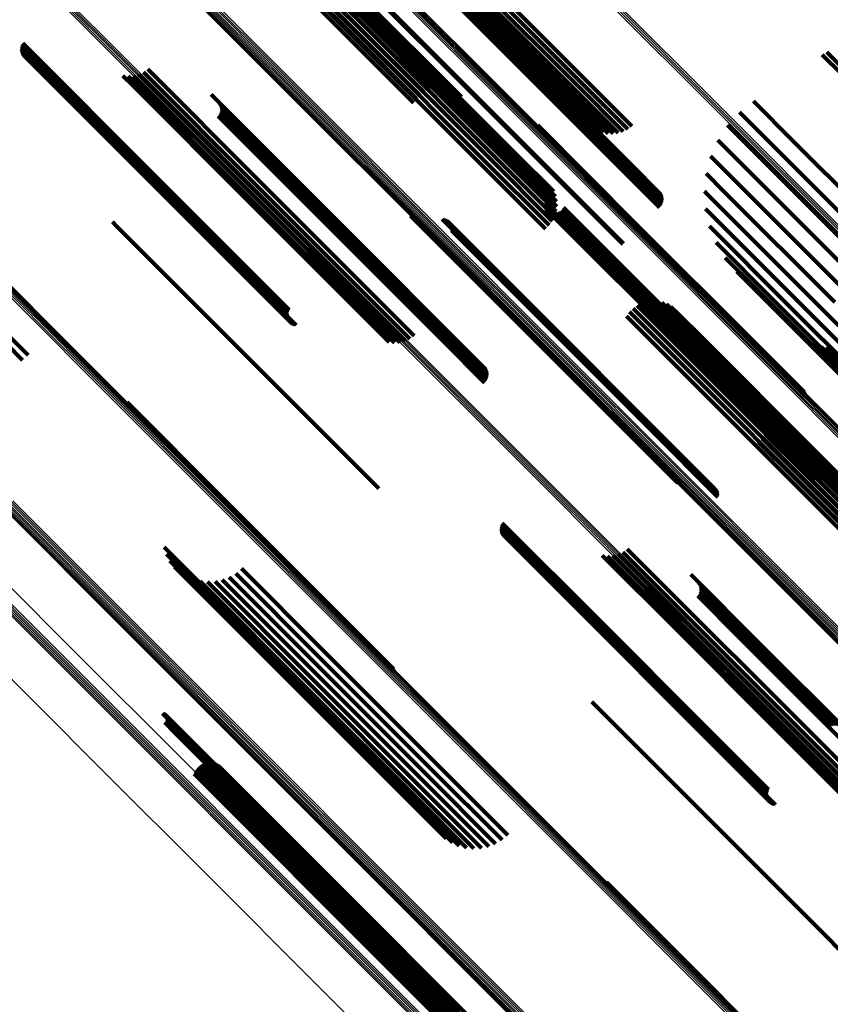
# Model space of a CAD drawing. Units: metres. Extents: x -4.812 to -3.891, y 1.707 to 2.628.
# Drawn here: x -4.021 to -3.978, y 1.772 to 1.824 of the extents above; entities that cross this region are included whole.
import ezdxf

# ---------------------------------------------------------------- set-up
doc = ezdxf.new("R2010")
doc.units = ezdxf.units.M
doc.linetypes.add('AUSGEZOGEN', pattern=[0])
doc.linetypes.add('VERDECKT2_S2', pattern=[0.036, 0.02, -0.016])
doc.layers.add('Standard', color=7, linetype='AUSGEZOGEN', lineweight=13)

msp = doc.modelspace()

# ---------------------------------------------------------------- linework, layer by layer
at = {"layer": 'Standard', "color": 253, "linetype": 'VERDECKT2_S2', "lineweight": 140, "transparency": 33554687}
for p, q in [((-4.009116, 1.830486), (-4.002499, 1.823869)), ((-4.009021, 1.830725), (-4.002405, 1.824109)), ((-4.009599, 1.829854), (-4.00298, 1.823234)), ((-4.009409, 1.830044), (-4.00279, 1.823425)), ((-4.009247, 1.830257), (-4.002628, 1.823638)), ((-4.009811, 1.82969), (-4.003192, 1.823071)), ((-4.006559, 1.829176), (-4.000446, 1.823063)), ((-4.006461, 1.828922), (-4.000669, 1.82313)), ((-4.006406, 1.828654), (-4.000908, 1.823156)), ((-4.006397, 1.828382), (-4.001155, 1.82314)), ((-4.000568, 1.828225), (-3.994572, 1.822228)), ((-4.000486, 1.828588), (-3.994136, 1.822238)), ((-4.000484, 1.828262), (-3.994487, 1.822265)), ((-4.000398, 1.828286), (-3.9944, 1.822288)), ((-4.000311, 1.828294), (-3.994313, 1.822296)), ((-4.000227, 1.828287), (-3.994228, 1.822288)), ((-4.000149, 1.828266), (-3.994149, 1.822266)), ((-4.000078, 1.82823), (-3.994078, 1.822229)), ((-4.006515, 1.827851), (-4.001649, 1.822986)), ((-4.006434, 1.828112), (-4.001405, 1.823082)), ((-4.000719, 1.828112), (-3.994723, 1.822116)), ((-4.000647, 1.828174), (-3.994651, 1.822178)), ((-3.999896, 1.828105), (-3.994622, 1.82283)), ((-3.999712, 1.827875), (-3.993705, 1.821868)), ((-3.999215, 1.827741), (-3.99511, 1.823636)), ((-4.006997, 1.827199), (-4.002286, 1.822489)), ((-4.0068, 1.827389), (-4.002096, 1.822685)), ((-4.006638, 1.827608), (-4.001882, 1.822852)), ((-3.997213, 1.826709), (-3.991174, 1.82067)), ((-3.997081, 1.826941), (-3.991043, 1.820903)), ((-3.996917, 1.827155), (-3.990879, 1.821117)), ((-4.00267, 1.826158), (-3.996673, 1.820161)), ((-4.00263, 1.826201), (-3.996634, 1.820205)), ((-3.997363, 1.826218), (-3.991321, 1.820176)), ((-3.997308, 1.826466), (-3.991267, 1.820425)), ((-3.997378, 1.825972), (-3.991334, 1.819928)), ((-3.997352, 1.825735), (-3.991305, 1.819688)), ((-4.002664, 1.825409), (-3.997309, 1.820055)), ((-4.002526, 1.825241), (-3.997514, 1.820228)), ((-3.997285, 1.825513), (-3.991236, 1.819464)), ((-3.997179, 1.825313), (-3.991128, 1.819261)), ((-4.002424, 1.825045), (-3.997745, 1.820366)), ((-4.002359, 1.824828), (-3.997996, 1.820464)), ((-4.002335, 1.824595), (-3.998259, 1.82052)), ((-4.002405, 1.824109), (-3.998795, 1.820499)), ((-4.00235, 1.824354), (-3.998528, 1.820531)), ((-4.002628, 1.823638), (-3.999295, 1.820305)), ((-4.002499, 1.823869), (-3.999053, 1.820422)), ((-4.003192, 1.823071), (-3.999862, 1.819741)), ((-4.00298, 1.823234), (-3.999705, 1.81996)), ((-4.00279, 1.823425), (-3.999514, 1.820149)), ((-4.001405, 1.823082), (-3.995371, 1.817048)), ((-4.001155, 1.82314), (-3.99512, 1.817104)), ((-4.000908, 1.823156), (-3.99487, 1.817118)), ((-4.000669, 1.82313), (-3.994629, 1.81709)), ((-4.000446, 1.823063), (-3.994403, 1.817021)), ((-4.020681, 1.822656), (-4.020565, 1.822541)), ((-4.020679, 1.822569), (-4.020644, 1.822533)), ((-4.020669, 1.822743), (-4.020487, 1.82256)), ((-4.020664, 1.822483), (-4.014137, 1.815957)), ((-4.020644, 1.822533), (-4.014061, 1.815951)), ((-4.020643, 1.822827), (-4.020409, 1.822592)), ((-4.020604, 1.822905), (-4.020335, 1.822635)), ((-4.020565, 1.822541), (-4.013982, 1.815957)), ((-4.020487, 1.82256), (-4.013903, 1.815977)), ((-4.020409, 1.822592), (-4.013825, 1.816008)), ((-4.020335, 1.822635), (-4.01375, 1.816051)), ((-4.002286, 1.822489), (-3.996254, 1.816457)), ((-4.002096, 1.822685), (-3.996065, 1.816653)), ((-4.001882, 1.822852), (-3.99585, 1.81682)), ((-4.001649, 1.822986), (-3.995616, 1.816953)), ((-4.020634, 1.822401), (-4.014209, 1.815975)), ((-4.020592, 1.822324), (-4.014274, 1.816006)), ((-4.020538, 1.822255), (-4.014331, 1.816048)), ((-4.020474, 1.822196), (-4.014378, 1.816101)), ((-4.020401, 1.822148), (-4.014415, 1.816162)), ((-4.020321, 1.822112), (-4.01444, 1.816231)), ((-4.020236, 1.822089), (-4.014452, 1.816305)), ((-3.994723, 1.822116), (-3.988972, 1.816365)), ((-3.994651, 1.822178), (-3.9889, 1.816427)), ((-3.994572, 1.822228), (-3.98882, 1.816477)), ((-3.994487, 1.822265), (-3.988736, 1.816514)), ((-3.9944, 1.822288), (-3.988648, 1.816536)), ((-3.994313, 1.822296), (-3.98856, 1.816543)), ((-3.994228, 1.822288), (-3.988475, 1.816535)), ((-3.994149, 1.822266), (-3.988395, 1.816511)), ((-3.994136, 1.822238), (-3.994136, 1.822238)), ((-3.994078, 1.822229), (-3.988322, 1.816474)), ((-3.978158, 1.822288), (-3.977109, 1.821239)), ((-3.977912, 1.822423), (-3.976965, 1.821476)), ((-4.013965, 1.821521), (-4.008079, 1.815635)), ((-3.993705, 1.821868), (-3.987944, 1.816107)), ((-4.015291, 1.821181), (-4.014798, 1.820688)), ((-4.01501, 1.821154), (-4.014795, 1.820939)), ((-4.014795, 1.820939), (-4.008506, 1.81465)), ((-4.014729, 1.821176), (-4.008461, 1.814909)), ((-4.014455, 1.821246), (-4.008373, 1.815164)), ((-4.014198, 1.821362), (-4.008244, 1.815408)), ((-3.991043, 1.820903), (-3.988484, 1.818343)), ((-3.990879, 1.821117), (-3.988264, 1.818502)), ((-4.014798, 1.820688), (-4.008506, 1.814397)), ((-3.991267, 1.820425), (-3.988986, 1.818144)), ((-3.991174, 1.82067), (-3.988726, 1.818222)), ((-4.010598, 1.820177), (-4.009005, 1.818584)), ((-3.996673, 1.820161), (-3.990923, 1.814411)), ((-3.996634, 1.820205), (-3.990883, 1.814454)), ((-3.991334, 1.819928), (-3.989525, 1.818119)), ((-3.991321, 1.820176), (-3.989254, 1.818109)), ((-4.010167, 1.819734), (-4.00937, 1.818938)), ((-4.01012, 1.819652), (-4.009441, 1.818974)), ((-4.010087, 1.819563), (-4.009519, 1.818995)), ((-4.010071, 1.81947), (-4.009603, 1.819002)), ((-4.010071, 1.819375), (-4.009689, 1.818994)), ((-3.991305, 1.819688), (-3.989791, 1.818174)), ((-3.991236, 1.819464), (-3.990043, 1.818272)), ((-3.981815, 1.819836), (-3.979659, 1.81768)), ((-4.010228, 1.819038), (-4.010011, 1.81882)), ((-4.010167, 1.81911), (-4.009939, 1.818882)), ((-4.01012, 1.819192), (-4.00986, 1.818933)), ((-4.010087, 1.819282), (-4.009776, 1.81897)), ((-4.010011, 1.81882), (-4.004014, 1.812824)), ((-4.009939, 1.818882), (-4.003943, 1.812886)), ((-4.00986, 1.818933), (-4.003863, 1.812936)), ((-4.009776, 1.81897), (-4.003779, 1.812973)), ((-4.009689, 1.818994), (-4.003692, 1.812996)), ((-4.009603, 1.819002), (-4.003605, 1.813004)), ((-4.009519, 1.818995), (-4.00352, 1.812996)), ((-4.009441, 1.818974), (-4.003441, 1.812974)), ((-4.00937, 1.818938), (-4.003369, 1.812937)), ((-3.991128, 1.819261), (-3.990276, 1.81841)), ((-3.982552, 1.81925), (-3.980257, 1.816955)), ((-4.009005, 1.818584), (-4.002998, 1.812577)), ((-3.993265, 1.818548), (-3.988011, 1.813294)), ((-3.993225, 1.81847), (-3.988079, 1.813324)), ((-3.993198, 1.818386), (-3.988152, 1.813341)), ((-3.993185, 1.8183), (-3.98823, 1.813345)), ((-3.983187, 1.818554), (-3.980949, 1.816315)), ((-3.983703, 1.817765), (-3.981715, 1.815777)), ((-3.979659, 1.81768), (-3.973749, 1.81177)), ((-3.99585, 1.81682), (-3.992496, 1.813466)), ((-3.995616, 1.816953), (-3.992373, 1.813709)), ((-3.995371, 1.817048), (-3.992292, 1.813969)), ((-3.99512, 1.817104), (-3.992255, 1.81424)), ((-3.99487, 1.817118), (-3.992264, 1.814512)), ((-3.994629, 1.81709), (-3.992318, 1.81478)), ((-3.994403, 1.817021), (-3.992416, 1.815034)), ((-3.984086, 1.816904), (-3.982537, 1.815355)), ((-3.980257, 1.816955), (-3.974346, 1.811043)), ((-4.014452, 1.816305), (-4.008117, 1.80997)), ((-4.01444, 1.816231), (-4.008104, 1.809895)), ((-3.996254, 1.816457), (-3.992854, 1.813057)), ((-3.996065, 1.816653), (-3.992658, 1.813247)), ((-3.988972, 1.816365), (-3.986794, 1.814187)), ((-3.9889, 1.816427), (-3.986733, 1.81426)), ((-3.98882, 1.816477), (-3.986686, 1.814342)), ((-3.988736, 1.816514), (-3.986653, 1.814431)), ((-3.988648, 1.816536), (-3.986637, 1.814525)), ((-3.98856, 1.816543), (-3.986637, 1.81462)), ((-3.988475, 1.816535), (-3.986653, 1.814713)), ((-3.988395, 1.816511), (-3.986686, 1.814802)), ((-3.988322, 1.816474), (-3.986733, 1.814884)), ((-3.980949, 1.816315), (-3.975037, 1.810404)), ((-4.014415, 1.816162), (-4.008078, 1.809825)), ((-4.014378, 1.816101), (-4.008041, 1.809763)), ((-4.014331, 1.816048), (-4.007992, 1.80971)), ((-4.014274, 1.816006), (-4.007934, 1.809667)), ((-4.014209, 1.815975), (-4.007868, 1.809635)), ((-4.014137, 1.815957), (-4.007796, 1.809615)), ((-4.014061, 1.815951), (-4.007719, 1.809609)), ((-4.013982, 1.815957), (-4.007639, 1.809615)), ((-4.013903, 1.815977), (-4.00756, 1.809633)), ((-4.013825, 1.816008), (-4.007481, 1.809664)), ((-4.01375, 1.816051), (-4.007406, 1.809707)), ((-3.987944, 1.816107), (-3.987165, 1.815328)), ((-3.984326, 1.815993), (-3.983393, 1.81506)), ((-3.981715, 1.815777), (-3.975806, 1.809868)), ((-4.008373, 1.815164), (-4.00233, 1.809121)), ((-4.008244, 1.815408), (-4.002203, 1.809367)), ((-4.008079, 1.815635), (-4.002038, 1.809594)), ((-3.982537, 1.815355), (-3.976631, 1.809449)), ((-4.008506, 1.81465), (-4.00246, 1.808604)), ((-4.008461, 1.814909), (-4.002417, 1.808865)), ((-3.984418, 1.815055), (-3.984262, 1.8149)), ((-3.984262, 1.8149), (-3.978367, 1.809004)), ((-3.983393, 1.81506), (-3.977492, 1.809159)), ((-4.008506, 1.814397), (-4.002458, 1.808349)), ((-3.992922, 1.814391), (-3.991769, 1.813238)), ((-3.992908, 1.814298), (-3.991852, 1.813243)), ((-3.992877, 1.814208), (-3.991931, 1.813263)), ((-3.992831, 1.814125), (-3.992003, 1.813297)), ((-3.991892, 1.814186), (-3.991865, 1.814158)), ((-3.991865, 1.814158), (-3.98567, 1.807964)), ((-3.990923, 1.814411), (-3.988749, 1.812237)), ((-3.990883, 1.814454), (-3.988705, 1.812276)), ((-3.984358, 1.814115), (-3.979232, 1.808989)), ((-4.000022, 1.813753), (-3.999481, 1.813213)), ((-3.999942, 1.813712), (-3.999511, 1.81328)), ((-3.999857, 1.813683), (-3.999529, 1.813354)), ((-3.999769, 1.813669), (-3.999533, 1.813433)), ((-3.992772, 1.814052), (-3.992065, 1.813344)), ((-3.992701, 1.813989), (-3.992116, 1.813404)), ((-3.99262, 1.81394), (-3.992153, 1.813473)), ((-3.992532, 1.813906), (-3.992177, 1.813551)), ((-3.992439, 1.813887), (-3.992185, 1.813633)), ((-3.992344, 1.813885), (-3.992179, 1.813719)), ((-3.992251, 1.813899), (-3.992158, 1.813806)), ((-3.992185, 1.813633), (-3.985989, 1.807437)), ((-3.992179, 1.813719), (-3.985983, 1.807524)), ((-3.992161, 1.813929), (-3.992122, 1.81389)), ((-3.992158, 1.813806), (-3.985962, 1.807611)), ((-3.992122, 1.81389), (-3.985927, 1.807696)), ((-3.992078, 1.813975), (-3.992073, 1.81397)), ((-3.992073, 1.81397), (-3.985879, 1.807776)), ((-3.992004, 1.814034), (-3.985819, 1.807849)), ((-3.991941, 1.814105), (-3.985748, 1.807912)), ((-4.015844, 1.813422), (-4.015627, 1.813204)), ((-4.015627, 1.813204), (-4.00963, 1.807208)), ((-3.999533, 1.813433), (-3.993034, 1.806934)), ((-3.999529, 1.813354), (-3.993029, 1.806855)), ((-3.999511, 1.81328), (-3.993011, 1.80678)), ((-3.999481, 1.813213), (-3.992979, 1.806711)), ((-3.998335, 1.813561), (-3.993005, 1.808231)), ((-3.998249, 1.813548), (-3.99301, 1.808309)), ((-3.998166, 1.813521), (-3.993027, 1.808382)), ((-3.998089, 1.813481), (-3.993057, 1.808449)), ((-3.998019, 1.813429), (-3.993097, 1.808508)), ((-3.997907, 1.813295), (-3.993209, 1.808597)), ((-3.997869, 1.813217), (-3.993277, 1.808625)), ((-3.997844, 1.813134), (-3.993351, 1.808641)), ((-3.992177, 1.813551), (-3.985979, 1.807353)), ((-3.992153, 1.813473), (-3.985955, 1.807275)), ((-3.992116, 1.813404), (-3.985917, 1.807205)), ((-3.992065, 1.813344), (-3.985865, 1.807144)), ((-3.992003, 1.813297), (-3.985802, 1.807096)), ((-3.991931, 1.813263), (-3.98573, 1.807061)), ((-3.991852, 1.813243), (-3.98565, 1.80704)), ((-3.991769, 1.813238), (-3.985565, 1.807034)), ((-3.98823, 1.813345), (-3.981997, 1.807111)), ((-3.988152, 1.813341), (-3.981918, 1.807106)), ((-3.988079, 1.813324), (-3.981844, 1.807089)), ((-3.988011, 1.813294), (-3.981775, 1.807059)), ((-3.984149, 1.813196), (-3.980067, 1.809114)), ((-4.004014, 1.812824), (-3.998264, 1.807073)), ((-4.003943, 1.812886), (-3.998192, 1.807135)), ((-4.003863, 1.812936), (-3.998112, 1.807185)), ((-4.003779, 1.812973), (-3.998028, 1.807222)), ((-4.003692, 1.812996), (-3.99794, 1.807244)), ((-4.003605, 1.813004), (-3.997852, 1.807251)), ((-4.00352, 1.812996), (-3.997767, 1.807243)), ((-4.003441, 1.812974), (-3.997687, 1.80722)), ((-4.003369, 1.812937), (-3.997614, 1.807182)), ((-4.002998, 1.812577), (-3.997237, 1.806816)), ((-3.997835, 1.81296), (-3.993508, 1.808634)), ((-3.997832, 1.813047), (-3.993429, 1.808644)), ((-3.983796, 1.812323), (-3.980849, 1.809375)), ((-3.983308, 1.811517), (-3.981558, 1.809767)), ((-3.982697, 1.810799), (-3.982177, 1.810279)), ((-4.023934, 1.809975), (-4.02031, 1.806351)), ((-4.008117, 1.80997), (-4.006094, 1.807947)), ((-3.982177, 1.810279), (-3.976576, 1.804678)), ((-4.024196, 1.809677), (-4.020612, 1.806094)), ((-4.008104, 1.809895), (-4.006179, 1.80797)), ((-4.008078, 1.809825), (-4.006258, 1.808006)), ((-4.008041, 1.809763), (-4.006331, 1.808054)), ((-4.007992, 1.80971), (-4.006396, 1.808113)), ((-4.007934, 1.809667), (-4.00645, 1.808182)), ((-4.007868, 1.809635), (-4.006492, 1.808259)), ((-4.007796, 1.809615), (-4.006521, 1.808341)), ((-4.007719, 1.809609), (-4.006537, 1.808427)), ((-4.007639, 1.809615), (-4.006539, 1.808514)), ((-4.00756, 1.809633), (-4.006527, 1.808601)), ((-4.007481, 1.809664), (-4.006501, 1.808685)), ((-4.007406, 1.809707), (-4.006462, 1.808763)), ((-4.002038, 1.809594), (-3.999822, 1.807379)), ((-3.981558, 1.809767), (-3.975949, 1.804158)), ((-4.00233, 1.809121), (-4.000313, 1.807104)), ((-4.002203, 1.809367), (-4.000056, 1.80722)), ((-3.987981, 1.808991), (-3.984244, 1.805254)), ((-3.987739, 1.809109), (-3.984117, 1.805487)), ((-3.987481, 1.809185), (-3.984027, 1.805731)), ((-3.987214, 1.809218), (-3.983977, 1.805981)), ((-3.986945, 1.809206), (-3.983968, 1.806229)), ((-3.986682, 1.809151), (-3.984, 1.806468)), ((-3.986432, 1.809053), (-3.984072, 1.806693)), ((-3.9862, 1.808915), (-3.984182, 1.806896)), ((-3.980849, 1.809375), (-3.975231, 1.803757)), ((-3.980067, 1.809114), (-3.974441, 1.803488)), ((-3.979232, 1.808989), (-3.973599, 1.803356)), ((-3.978367, 1.809004), (-3.972727, 1.803364)), ((-4.00246, 1.808604), (-4.000868, 1.807012)), ((-4.002417, 1.808865), (-4.000586, 1.807034)), ((-3.993508, 1.808634), (-3.98728, 1.802405)), ((-3.993429, 1.808644), (-3.9872, 1.802415)), ((-3.993351, 1.808641), (-3.987121, 1.802411)), ((-3.993277, 1.808625), (-3.987047, 1.802395)), ((-3.993209, 1.808597), (-3.986978, 1.802366)), ((-3.993097, 1.808508), (-3.986864, 1.802275)), ((-3.993057, 1.808449), (-3.986823, 1.802215)), ((-3.993027, 1.808382), (-3.986792, 1.802147)), ((-3.988549, 1.808428), (-3.984808, 1.804687)), ((-3.988391, 1.808646), (-3.984594, 1.804849)), ((-3.988201, 1.808836), (-3.984404, 1.805039)), ((-3.985995, 1.808741), (-3.984328, 1.807073)), ((-4.002458, 1.808349), (-4.001149, 1.807039)), ((-3.99301, 1.808309), (-3.986774, 1.802073)), ((-3.993005, 1.808231), (-3.986769, 1.801995)), ((-3.985819, 1.807849), (-3.979878, 1.801908)), ((-3.985748, 1.807912), (-3.979808, 1.801971)), ((-3.98567, 1.807964), (-3.979729, 1.802023)), ((-3.985989, 1.807437), (-3.980046, 1.801494)), ((-3.985983, 1.807524), (-3.980041, 1.801582)), ((-3.985979, 1.807353), (-3.980036, 1.80141)), ((-3.985962, 1.807611), (-3.980021, 1.801669)), ((-3.985927, 1.807696), (-3.979986, 1.801755)), ((-3.985879, 1.807776), (-3.979938, 1.801835)), ((-4.00963, 1.807208), (-4.00388, 1.801457)), ((-3.998264, 1.807073), (-3.996086, 1.804895)), ((-3.998192, 1.807135), (-3.996025, 1.804968)), ((-3.998112, 1.807185), (-3.995977, 1.80505)), ((-3.998028, 1.807222), (-3.995945, 1.805139)), ((-3.99794, 1.807244), (-3.995928, 1.805233)), ((-3.997852, 1.807251), (-3.995928, 1.805328)), ((-3.997767, 1.807243), (-3.995945, 1.805421)), ((-3.997687, 1.80722), (-3.995977, 1.80551)), ((-3.997614, 1.807182), (-3.996025, 1.805592)), ((-3.997237, 1.806816), (-3.996456, 1.806035)), ((-3.993034, 1.806934), (-3.986786, 1.800687)), ((-3.993029, 1.806855), (-3.986781, 1.800607)), ((-3.985955, 1.807275), (-3.980011, 1.801331)), ((-3.985917, 1.807205), (-3.979971, 1.80126)), ((-3.985865, 1.807144), (-3.979919, 1.801198)), ((-3.985802, 1.807096), (-3.979855, 1.801149)), ((-3.98573, 1.807061), (-3.979782, 1.801113)), ((-3.98565, 1.80704), (-3.979701, 1.801091)), ((-3.985565, 1.807034), (-3.979616, 1.801085)), ((-3.984328, 1.807073), (-3.978719, 1.801464)), ((-3.984182, 1.806896), (-3.97857, 1.801285)), ((-3.981997, 1.807111), (-3.979043, 1.804157)), ((-3.981918, 1.807106), (-3.979056, 1.804244)), ((-3.981844, 1.807089), (-3.979083, 1.804328)), ((-3.981775, 1.807059), (-3.979122, 1.804406)), ((-3.978963, 1.807096), (-3.974475, 1.802609)), ((-3.97873, 1.806958), (-3.97459, 1.802819)), ((-3.978477, 1.80686), (-3.974667, 1.80305)), ((-3.978211, 1.806805), (-3.974702, 1.803295)), ((-3.993011, 1.80678), (-3.986762, 1.800531)), ((-3.992979, 1.806711), (-3.98673, 1.800462)), ((-3.984072, 1.806693), (-3.978458, 1.801079)), ((-3.984, 1.806468), (-3.978383, 1.800852)), ((-3.977941, 1.806795), (-3.974694, 1.803549)), ((-3.983977, 1.805981), (-3.978357, 1.800361)), ((-3.983968, 1.806229), (-3.97835, 1.800611)), ((-3.984244, 1.805254), (-3.97862, 1.799631)), ((-3.984117, 1.805487), (-3.978494, 1.799864)), ((-3.984027, 1.805731), (-3.978406, 1.80011)), ((-3.984594, 1.804849), (-3.97897, 1.799225)), ((-3.984404, 1.805039), (-3.97878, 1.799415)), ((-3.984808, 1.804687), (-3.979184, 1.799063)), ((-4.015067, 1.803855), (-4.009874, 1.798661)), ((-4.015021, 1.803772), (-4.009944, 1.798695)), ((-4.01499, 1.803683), (-4.010022, 1.798715)), ((-3.981103, 1.80372), (-3.977775, 1.800392)), ((-3.981005, 1.803466), (-3.978007, 1.800469)), ((-3.980951, 1.803199), (-3.978255, 1.800503)), ((-3.980978, 1.802656), (-3.978766, 1.800443)), ((-3.980942, 1.802926), (-3.97851, 1.800494)), ((-3.98728, 1.802405), (-3.983693, 1.798818)), ((-3.9872, 1.802415), (-3.98369, 1.798905)), ((-3.987121, 1.802411), (-3.983702, 1.798992)), ((-3.987047, 1.802395), (-3.983727, 1.799075)), ((-3.986978, 1.802366), (-3.983765, 1.799153)), ((-3.986864, 1.802275), (-3.983876, 1.799287)), ((-3.986823, 1.802215), (-3.983947, 1.799339)), ((-3.986792, 1.802147), (-3.984024, 1.799379)), ((-3.981182, 1.802152), (-3.979251, 1.800221)), ((-3.981059, 1.802396), (-3.979015, 1.800351)), ((-3.986774, 1.802073), (-3.984107, 1.799406)), ((-3.986769, 1.801995), (-3.984193, 1.799419)), ((-3.981541, 1.801744), (-3.979656, 1.799859)), ((-3.981344, 1.801933), (-3.979467, 1.800055)), ((-3.980041, 1.801582), (-3.978202, 1.799743)), ((-3.980021, 1.801669), (-3.978109, 1.799757)), ((-3.979986, 1.801755), (-3.978019, 1.799787)), ((-3.979938, 1.801835), (-3.977936, 1.799833)), ((-3.979878, 1.801908), (-3.977862, 1.799892)), ((-3.979808, 1.801971), (-3.977799, 1.799963)), ((-3.979729, 1.802023), (-3.97775, 1.800044)), ((-4.00388, 1.801457), (-4.001702, 1.799279)), ((-3.980046, 1.801494), (-3.978297, 1.799745)), ((-3.980036, 1.80141), (-3.97839, 1.799764)), ((-3.980011, 1.801331), (-3.978478, 1.799798)), ((-3.979971, 1.80126), (-3.978559, 1.799847)), ((-3.979919, 1.801198), (-3.97863, 1.799909)), ((-3.979855, 1.801149), (-3.978689, 1.799983)), ((-3.979782, 1.801113), (-3.978735, 1.800066)), ((-3.979701, 1.801091), (-3.978765, 1.800156)), ((-3.979616, 1.801085), (-3.97878, 1.800249)), ((-3.978719, 1.801464), (-3.973367, 1.796113)), ((-3.97857, 1.801285), (-3.973216, 1.795931)), ((-3.978458, 1.801079), (-3.973102, 1.795723)), ((-3.986786, 1.800687), (-3.985627, 1.799527)), ((-3.986781, 1.800607), (-3.985715, 1.799541)), ((-3.986762, 1.800531), (-3.9858, 1.799569)), ((-3.978383, 1.800852), (-3.973025, 1.795494)), ((-3.97835, 1.800611), (-3.972989, 1.79525)), ((-3.98673, 1.800462), (-3.985879, 1.799611)), ((-3.979467, 1.800055), (-3.974443, 1.795032)), ((-3.979251, 1.800221), (-3.974227, 1.795197)), ((-3.979015, 1.800351), (-3.973991, 1.795327)), ((-3.978766, 1.800443), (-3.97374, 1.795418)), ((-3.97851, 1.800494), (-3.973483, 1.795467)), ((-3.978406, 1.80011), (-3.973339, 1.795043)), ((-3.978357, 1.800361), (-3.973072, 1.795076)), ((-3.978255, 1.800503), (-3.973226, 1.795474)), ((-3.978007, 1.800469), (-3.972977, 1.795438)), ((-3.977775, 1.800392), (-3.972742, 1.79536)), ((-3.979656, 1.799859), (-3.974633, 1.794836)), ((-3.97862, 1.799631), (-3.973839, 1.794849)), ((-3.978494, 1.799864), (-3.973597, 1.794967)), ((-3.979184, 1.799063), (-3.974406, 1.794285)), ((-3.97897, 1.799225), (-3.974249, 1.794504)), ((-3.97878, 1.799415), (-3.974058, 1.794693)), ((-4.010022, 1.798715), (-4.003484, 1.792177)), ((-4.009944, 1.798695), (-4.003405, 1.792156)), ((-4.009874, 1.798661), (-4.003334, 1.792122)), ((-3.995149, 1.797449), (-3.989865, 1.792165)), ((-3.995225, 1.797201), (-3.990102, 1.792077)), ((-3.995224, 1.797113), (-3.990183, 1.792073)), ((-3.995213, 1.797287), (-3.99002, 1.792094)), ((-3.995208, 1.797027), (-3.990262, 1.792081)), ((-3.995188, 1.797371), (-3.98994, 1.792124)), ((-3.995178, 1.796945), (-3.990337, 1.792103)), ((-3.995136, 1.796868), (-3.990405, 1.792137)), ((-3.995082, 1.7968), (-3.990466, 1.792183)), ((-3.995018, 1.79674), (-3.990516, 1.792239)), ((-3.994945, 1.796692), (-3.990556, 1.792304)), ((-3.994865, 1.796656), (-3.990584, 1.792375)), ((-3.994781, 1.796633), (-3.9906, 1.792453)), ((-4.013102, 1.796172), (-4.010162, 1.793232)), ((-3.988742, 1.795907), (-3.985578, 1.792742)), ((-3.988509, 1.796065), (-3.985414, 1.792971)), ((-4.012975, 1.795796), (-4.010493, 1.793314)), ((-4.012788, 1.795445), (-4.010796, 1.793454)), ((-3.989835, 1.795725), (-3.985815, 1.791706)), ((-3.989554, 1.795698), (-3.985823, 1.791968)), ((-3.989273, 1.79572), (-3.985785, 1.792233)), ((-3.988999, 1.79579), (-3.985703, 1.792494)), ((-4.012547, 1.79513), (-4.011062, 1.793645)), ((-4.012258, 1.794857), (-4.011285, 1.793884)), ((-4.008996, 1.795037), (-4.004652, 1.790693)), ((-4.011929, 1.794635), (-4.011458, 1.794164)), ((-4.011569, 1.794469), (-4.005383, 1.788284)), ((-4.011186, 1.794363), (-4.005449, 1.788626)), ((-4.010792, 1.794321), (-4.005456, 1.788986)), ((-4.010395, 1.794343), (-4.005404, 1.789351)), ((-4.010008, 1.794428), (-4.005294, 1.789714)), ((-4.009639, 1.794575), (-4.005128, 1.790065)), ((-4.009299, 1.79478), (-4.004913, 1.790394)), ((-3.985142, 1.794721), (-3.981464, 1.791043)), ((-3.984711, 1.794279), (-3.981858, 1.791425)), ((-4.011458, 1.794164), (-4.00526, 1.787966)), ((-4.011285, 1.793884), (-4.005083, 1.787682)), ((-3.984664, 1.794197), (-3.981933, 1.791466)), ((-3.984631, 1.794107), (-3.982015, 1.791491)), ((-3.984631, 1.793826), (-3.982281, 1.791476)), ((-3.984615, 1.794014), (-3.982102, 1.791502)), ((-3.984615, 1.793919), (-3.982192, 1.791496)), ((-4.011062, 1.793645), (-4.004856, 1.787439)), ((-4.010796, 1.793454), (-4.004586, 1.787244)), ((-4.010493, 1.793314), (-4.004279, 1.787101)), ((-4.010162, 1.793232), (-4.003945, 1.787014)), ((-3.984772, 1.793582), (-3.982519, 1.791329)), ((-3.984711, 1.793654), (-3.982447, 1.791391)), ((-3.984664, 1.793737), (-3.982367, 1.79144)), ((-3.985578, 1.792742), (-3.980546, 1.787711)), ((-3.985414, 1.792971), (-3.980383, 1.78794)), ((-4.003484, 1.792177), (-4.000848, 1.789541)), ((-3.9906, 1.792453), (-3.985269, 1.787122)), ((-3.990584, 1.792375), (-3.985253, 1.787044)), ((-3.990556, 1.792304), (-3.985224, 1.786971)), ((-3.990516, 1.792239), (-3.985183, 1.786906)), ((-3.990466, 1.792183), (-3.985132, 1.786849)), ((-3.985785, 1.792233), (-3.980752, 1.787199)), ((-3.985703, 1.792494), (-3.98067, 1.787461)), ((-4.003405, 1.792156), (-4.000879, 1.78963)), ((-4.003334, 1.792122), (-4.000925, 1.789713)), ((-3.990405, 1.792137), (-3.985071, 1.786803)), ((-3.990337, 1.792103), (-3.985001, 1.786768)), ((-3.990262, 1.792081), (-3.984926, 1.786745)), ((-3.990183, 1.792073), (-3.984846, 1.786736)), ((-3.990102, 1.792077), (-3.984764, 1.78674)), ((-3.99002, 1.792094), (-3.984682, 1.786756)), ((-3.98994, 1.792124), (-3.984602, 1.786786)), ((-3.989865, 1.792165), (-3.984527, 1.786827)), ((-3.985823, 1.791968), (-3.980788, 1.786932)), ((-3.985815, 1.791706), (-3.980778, 1.786669)), ((-3.982519, 1.791329), (-3.977782, 1.786592)), ((-3.982447, 1.791391), (-3.97771, 1.786653)), ((-3.982367, 1.79144), (-3.97763, 1.786703)), ((-3.982281, 1.791476), (-3.977543, 1.786738)), ((-3.982192, 1.791496), (-3.977454, 1.786758)), ((-3.982102, 1.791502), (-3.977364, 1.786763)), ((-3.982015, 1.791491), (-3.977276, 1.786752)), ((-3.981933, 1.791466), (-3.977193, 1.786726)), ((-3.981858, 1.791425), (-3.977117, 1.786685)), ((-4.004652, 1.790693), (-3.998725, 1.784766)), ((-3.981464, 1.791043), (-3.976719, 1.786298)), ((-4.004913, 1.790394), (-3.998985, 1.784467)), ((-4.005294, 1.789714), (-3.999364, 1.783785)), ((-4.005128, 1.790065), (-3.9992, 1.784137)), ((-4.005404, 1.789351), (-3.999472, 1.78342)), ((-4.005456, 1.788986), (-3.999522, 1.783051)), ((-4.005449, 1.788626), (-3.999512, 1.782689)), ((-4.005383, 1.788284), (-3.999443, 1.782343)), ((-4.00526, 1.787966), (-3.999316, 1.782022)), ((-4.005083, 1.787682), (-3.999135, 1.781734)), ((-3.990388, 1.787966), (-3.988135, 1.785713)), ((-3.980546, 1.787711), (-3.975773, 1.782938)), ((-3.980383, 1.78794), (-3.975611, 1.783167)), ((-4.013181, 1.787353), (-4.012051, 1.786223)), ((-4.013137, 1.787343), (-4.012057, 1.786263)), ((-4.013095, 1.787324), (-4.01207, 1.7863)), ((-4.013056, 1.787299), (-4.01209, 1.786333)), ((-4.013023, 1.787268), (-4.012116, 1.786361)), ((-4.012995, 1.787232), (-4.012147, 1.786384)), ((-4.012977, 1.78697), (-4.012386, 1.786379)), ((-4.012973, 1.787192), (-4.012182, 1.7864)), ((-4.012961, 1.787013), (-4.012346, 1.786397)), ((-4.012959, 1.787148), (-4.012221, 1.78641)), ((-4.012953, 1.787057), (-4.012304, 1.786409)), ((-4.012952, 1.787103), (-4.012262, 1.786413)), ((-4.004856, 1.787439), (-3.998904, 1.781487)), ((-4.004586, 1.787244), (-3.998646, 1.781303)), ((-4.004279, 1.787101), (-3.998833, 1.781654)), ((-4.003945, 1.787014), (-3.99896, 1.78203)), ((-3.985269, 1.787122), (-3.980638, 1.782491)), ((-3.985253, 1.787044), (-3.980723, 1.782514)), ((-3.985224, 1.786971), (-3.980803, 1.78255)), ((-3.980752, 1.787199), (-3.975977, 1.782425)), ((-3.98067, 1.787461), (-3.975897, 1.782688)), ((-4.013063, 1.786865), (-4.01249, 1.786291)), ((-4.013029, 1.786895), (-4.012459, 1.786326)), ((-4.013, 1.78693), (-4.012425, 1.786355)), ((-3.985183, 1.786906), (-3.980876, 1.782598)), ((-3.985132, 1.786849), (-3.98094, 1.782657)), ((-3.985071, 1.786803), (-3.980994, 1.782726)), ((-3.985001, 1.786768), (-3.981036, 1.782803)), ((-3.984926, 1.786745), (-3.981066, 1.782885)), ((-3.984846, 1.786736), (-3.981081, 1.782971)), ((-3.984764, 1.78674), (-3.981083, 1.783058)), ((-3.984682, 1.786756), (-3.981071, 1.783145)), ((-3.984602, 1.786786), (-3.981045, 1.783229)), ((-3.984527, 1.786827), (-3.981006, 1.783307)), ((-3.980788, 1.786932), (-3.976012, 1.782156)), ((-3.980778, 1.786669), (-3.976001, 1.781891)), ((-3.977782, 1.786592), (-3.973304, 1.782113)), ((-4.01249, 1.786291), (-4.006591, 1.780393)), ((-4.012459, 1.786326), (-4.006561, 1.780427)), ((-4.012425, 1.786355), (-4.006526, 1.780456)), ((-4.012386, 1.786379), (-4.006488, 1.78048)), ((-4.012346, 1.786397), (-4.006447, 1.780498)), ((-4.012304, 1.786409), (-4.006404, 1.780509)), ((-4.012262, 1.786413), (-4.006362, 1.780513)), ((-4.012221, 1.78641), (-4.006321, 1.78051)), ((-4.012182, 1.7864), (-4.006282, 1.7805)), ((-4.012147, 1.786384), (-4.006246, 1.780483)), ((-4.012116, 1.786361), (-4.006214, 1.78046)), ((-4.01209, 1.786333), (-4.006188, 1.780431)), ((-4.01207, 1.7863), (-4.006168, 1.780398)), ((-4.012057, 1.786263), (-4.006154, 1.78036)), ((-4.012051, 1.786223), (-4.006148, 1.78032)), ((-3.988135, 1.785713), (-3.983398, 1.780976)), ((-4.011381, 1.784395), (-4.008751, 1.781765)), ((-4.011289, 1.784501), (-4.008646, 1.781858)), ((-4.01118, 1.78459), (-4.008555, 1.781966)), ((-4.011057, 1.784659), (-4.008482, 1.782085)), ((-4.010924, 1.784706), (-4.008429, 1.782211)), ((-4.010785, 1.784729), (-4.008397, 1.782341)), ((-4.010644, 1.784728), (-4.008388, 1.782472)), ((-4.010506, 1.784703), (-4.008401, 1.782598)), ((-4.010373, 1.784654), (-4.008436, 1.782717)), ((-4.010252, 1.784583), (-4.008493, 1.782824)), ((-4.010144, 1.784492), (-4.008568, 1.782917)), ((-3.998985, 1.784467), (-3.995156, 1.780638)), ((-3.998725, 1.784766), (-3.994854, 1.780895)), ((-4.011505, 1.784143), (-4.008994, 1.781632)), ((-4.011454, 1.784274), (-4.008868, 1.781688)), ((-3.9992, 1.784137), (-3.995497, 1.780433)), ((-3.999472, 1.78342), (-3.996253, 1.780201)), ((-3.999364, 1.783785), (-3.995865, 1.780286)), ((-4.008568, 1.782917), (-4.00296, 1.777309)), ((-4.008493, 1.782824), (-4.002883, 1.777215)), ((-3.999522, 1.783051), (-3.996649, 1.780179)), ((-4.008436, 1.782717), (-4.002825, 1.777106)), ((-4.008401, 1.782598), (-4.002789, 1.776986)), ((-4.008397, 1.782341), (-4.002783, 1.776727)), ((-4.008388, 1.782472), (-4.002775, 1.776859)), ((-3.999512, 1.782689), (-3.997044, 1.780221)), ((-3.999443, 1.782343), (-3.997427, 1.780327)), ((-4.008751, 1.781765), (-4.003135, 1.776149)), ((-4.008646, 1.781858), (-4.00303, 1.776242)), ((-4.008555, 1.781966), (-4.00294, 1.77635)), ((-4.008482, 1.782085), (-4.002867, 1.776469)), ((-4.008429, 1.782211), (-4.002814, 1.776596)), ((-3.999316, 1.782022), (-3.997787, 1.780493)), ((-3.999135, 1.781734), (-3.998116, 1.780715)), ((-4.008994, 1.781632), (-4.003379, 1.776017)), ((-4.008868, 1.781688), (-4.003253, 1.776073)), ((-3.998904, 1.781487), (-3.998405, 1.780988)), ((-3.983398, 1.780976), (-3.97892, 1.776497)), ((-4.006591, 1.780393), (-4.000948, 1.77475)), ((-4.006561, 1.780427), (-4.000918, 1.774784)), ((-4.006526, 1.780456), (-4.000883, 1.774813)), ((-4.006488, 1.78048), (-4.000844, 1.774837)), ((-4.006447, 1.780498), (-4.000803, 1.774855)), ((-4.006404, 1.780509), (-4.000761, 1.774866)), ((-4.006362, 1.780513), (-4.000718, 1.77487)), ((-4.006321, 1.78051), (-4.000677, 1.774866)), ((-4.006282, 1.7805), (-4.000637, 1.774856)), ((-4.006246, 1.780483), (-4.000601, 1.774838)), ((-4.006214, 1.78046), (-4.000569, 1.774815)), ((-4.006188, 1.780431), (-4.000543, 1.774785)), ((-4.006168, 1.780398), (-4.000522, 1.774751)), ((-4.006154, 1.78036), (-4.000508, 1.774714)), ((-4.006148, 1.78032), (-4.000501, 1.774673)), ((-3.989612, 1.778399), (-3.985251, 1.774039)), ((-3.989566, 1.778317), (-3.985325, 1.774076)), ((-3.989534, 1.778227), (-3.985406, 1.774099)), ((-4.00296, 1.777309), (-3.997609, 1.771958)), ((-4.002883, 1.777215), (-3.997531, 1.771862)), ((-4.002825, 1.777106), (-3.997472, 1.771752)), ((-4.002814, 1.776596), (-3.997457, 1.771239)), ((-4.002789, 1.776986), (-3.997434, 1.771631)), ((-4.002783, 1.776727), (-3.997427, 1.771371)), ((-4.002775, 1.776859), (-3.997419, 1.771503)), ((-4.003379, 1.776017), (-3.998021, 1.770659)), ((-4.003253, 1.776073), (-3.997895, 1.770715)), ((-4.003135, 1.776149), (-3.997777, 1.770791)), ((-4.00303, 1.776242), (-3.997672, 1.770884)), ((-4.00294, 1.77635), (-3.997581, 1.770992)), ((-4.002867, 1.776469), (-3.997509, 1.771112)), ((-3.97892, 1.776497), (-3.976246, 1.773824)), ((-4.000948, 1.77475), (-3.998921, 1.772723)), ((-4.000918, 1.774784), (-3.998887, 1.772753)), ((-4.000883, 1.774813), (-3.998857, 1.772788)), ((-4.000844, 1.774837), (-3.998835, 1.772828)), ((-4.000803, 1.774855), (-3.998819, 1.77287)), ((-4.000761, 1.774866), (-3.998811, 1.772915)), ((-4.000718, 1.77487), (-3.99881, 1.772961)), ((-4.000677, 1.774866), (-3.998817, 1.773006)), ((-4.000637, 1.774856), (-3.998831, 1.77305)), ((-4.000601, 1.774838), (-3.998853, 1.77309)), ((-4.000569, 1.774815), (-3.998881, 1.773126)), ((-4.000543, 1.774785), (-3.998914, 1.773157)), ((-4.000522, 1.774751), (-3.998953, 1.773182)), ((-4.000508, 1.774714), (-3.998995, 1.7732)), ((-4.000501, 1.774673), (-3.999039, 1.773211)), ((-3.985406, 1.774099), (-3.979905, 1.768597)), ((-3.985325, 1.774076), (-3.979823, 1.768574)), ((-3.985251, 1.774039), (-3.979748, 1.768535)), ((-3.997609, 1.771958), (-3.996002, 1.77035))]:
    msp.add_line(p, q, dxfattribs=at)
at = {"layer": 'Standard', "color": 7, "linetype": 'AUSGEZOGEN', "lineweight": 13, "transparency": 33554687}
for points in [[(-4.025832, 1.861402), (-4.018183, 1.853753), (-4.010757, 1.846327), (-4.003558, 1.839128), (-3.996594, 1.832164), (-3.989871, 1.825441), (-3.983394, 1.818964), (-3.977167, 1.812737), (-3.971196, 1.806766), (-3.965483, 1.801053), (-3.960033, 1.795603), (-3.954847, 1.790417), (-3.949928, 1.785498), (-3.945277, 1.780847), (-3.940896, 1.776466), (-3.936784, 1.772354), (-3.932943, 1.768513)], [(-4.025756, 1.861454), (-4.018108, 1.853806), (-4.010681, 1.846379), (-4.003482, 1.83918), (-3.996518, 1.832216), (-3.989794, 1.825493), (-3.983317, 1.819015), (-3.97709, 1.812788), (-3.971118, 1.806816), (-3.965405, 1.801104), (-3.959955, 1.795653), (-3.954769, 1.790467), (-3.94985, 1.785548), (-3.945199, 1.780897), (-3.940817, 1.776516), (-3.936706, 1.772404), (-3.932864, 1.768562)], [(-4.025687, 1.861517), (-4.018039, 1.853869), (-4.010612, 1.846441), (-4.003413, 1.839243), (-3.996448, 1.832279), (-3.989725, 1.825555), (-3.983247, 1.819077), (-3.97702, 1.81285), (-3.971049, 1.806879), (-3.965336, 1.801166), (-3.959885, 1.795715), (-3.954699, 1.790529), (-3.94978, 1.78561), (-3.945129, 1.780959), (-3.940747, 1.776577), (-3.936636, 1.772466), (-3.932794, 1.768624)], [(-4.025626, 1.861588), (-4.017978, 1.853939), (-4.010551, 1.846512), (-4.003352, 1.839314), (-3.996388, 1.83235), (-3.989665, 1.825626), (-3.983187, 1.819149), (-3.976961, 1.812922), (-3.970989, 1.80695), (-3.965276, 1.801237), (-3.959826, 1.795787), (-3.95464, 1.790601), (-3.94972, 1.785682), (-3.94507, 1.781031), (-3.940688, 1.77665), (-3.936577, 1.772538), (-3.932735, 1.768696)], [(-4.022759, 1.847559), (-4.015313, 1.840114), (-4.008097, 1.832898), (-4.001115, 1.825916), (-3.994375, 1.819176), (-3.987882, 1.812683), (-3.98164, 1.80644), (-3.975653, 1.800454), (-3.969926, 1.794727), (-3.964462, 1.789263), (-3.959263, 1.784064), (-3.954332, 1.779133), (-3.94967, 1.774471), (-3.945277, 1.770078)], [(-4.022751, 1.848053), (-4.015311, 1.840613), (-4.0081, 1.833402), (-4.001124, 1.826426), (-3.994389, 1.819691), (-3.9879, 1.813202), (-3.981663, 1.806964), (-3.975681, 1.800982), (-3.969958, 1.79526), (-3.964498, 1.7898), (-3.959303, 1.784605), (-3.954376, 1.779677), (-3.949717, 1.775019), (-3.945328, 1.77063)], [(-4.022722, 1.847635), (-4.015277, 1.84019), (-4.008061, 1.832974), (-4.00108, 1.825993), (-3.99434, 1.819253), (-3.987847, 1.81276), (-3.981605, 1.806518), (-3.975619, 1.800532), (-3.969892, 1.794806), (-3.964429, 1.789342), (-3.95923, 1.784144), (-3.954299, 1.779213), (-3.949637, 1.774551), (-3.945245, 1.770159)], [(-4.022716, 1.847997), (-4.015275, 1.840556), (-4.008063, 1.833344), (-4.001086, 1.826367), (-3.99435, 1.819631), (-3.987861, 1.813141), (-3.981622, 1.806903), (-3.975639, 1.80092), (-3.969916, 1.795197), (-3.964455, 1.789736), (-3.95926, 1.78454), (-3.954331, 1.779612), (-3.949672, 1.774952), (-3.945282, 1.770563)], [(-4.022696, 1.847712), (-4.015252, 1.840268), (-4.008036, 1.833052), (-4.001056, 1.826072), (-3.994317, 1.819333), (-3.987824, 1.81284), (-3.981583, 1.806599), (-3.975597, 1.800613), (-3.969871, 1.794887), (-3.964408, 1.789424), (-3.95921, 1.784226), (-3.954279, 1.779295), (-3.949617, 1.774634), (-3.945226, 1.770242)], [(-4.022693, 1.847933), (-4.015251, 1.840491), (-4.008038, 1.833278), (-4.00106, 1.8263), (-3.994323, 1.819563), (-3.987832, 1.813073), (-3.981593, 1.806834), (-3.97561, 1.80085), (-3.969886, 1.795126), (-3.964424, 1.789664), (-3.959228, 1.784468), (-3.954299, 1.779539), (-3.949639, 1.774879), (-3.945248, 1.770489)], [(-4.022683, 1.847789), (-4.015239, 1.840345), (-4.008024, 1.833131), (-4.001044, 1.826151), (-3.994306, 1.819412), (-3.987814, 1.81292), (-3.981573, 1.80668), (-3.975588, 1.800695), (-3.969863, 1.794969), (-3.9644, 1.789506), (-3.959202, 1.784309), (-3.954272, 1.779379), (-3.949611, 1.774717), (-3.94522, 1.770326)], [(-4.022681, 1.847863), (-4.015239, 1.84042), (-4.008025, 1.833206), (-4.001046, 1.826228), (-3.994308, 1.81949), (-3.987817, 1.812999), (-3.981577, 1.806759), (-3.975592, 1.800774), (-3.969868, 1.795049), (-3.964405, 1.789587), (-3.959208, 1.78439), (-3.954279, 1.779461), (-3.949618, 1.7748), (-3.945227, 1.770409)], [(-4.022806, 1.847487), (-4.01536, 1.840042), (-4.008143, 1.832825), (-4.001162, 1.825843), (-3.994421, 1.819103), (-3.987928, 1.812609), (-3.981685, 1.806367), (-3.975699, 1.80038), (-3.969971, 1.794653), (-3.964507, 1.789189), (-3.959308, 1.78399), (-3.954377, 1.779058), (-3.949714, 1.774396), (-3.945322, 1.770003)], [(-4.02786, 1.841576), (-4.020405, 1.83412), (-4.013179, 1.826894), (-4.006188, 1.819903), (-3.999439, 1.813154), (-3.992936, 1.806651), (-3.986685, 1.800401), (-3.980691, 1.794406), (-3.974956, 1.788671), (-3.969485, 1.7832), (-3.964279, 1.777994), (-3.959341, 1.773056), (-3.954672, 1.768387)], [(-4.027811, 1.84153), (-4.020355, 1.834074), (-4.013127, 1.826846), (-4.006136, 1.819855), (-3.999385, 1.813104), (-3.992882, 1.806601), (-3.98663, 1.80035), (-3.980635, 1.794354), (-3.9749, 1.788619), (-3.969427, 1.783146), (-3.964221, 1.77794), (-3.959282, 1.773001), (-3.954612, 1.768332)], [(-4.027753, 1.841497), (-4.020295, 1.834039), (-4.013067, 1.826811), (-4.006074, 1.819818), (-3.999323, 1.813067), (-3.992819, 1.806562), (-3.986566, 1.80031), (-3.98057, 1.794314), (-3.974833, 1.788577), (-3.96936, 1.783104), (-3.964153, 1.777897), (-3.959214, 1.772957), (-3.954544, 1.768287)], [(-4.027687, 1.841475), (-4.020228, 1.834016), (-4.012998, 1.826787), (-4.006005, 1.819793), (-3.999253, 1.813041), (-3.992747, 1.806536), (-3.986494, 1.800283), (-3.980497, 1.794286), (-3.97476, 1.788549), (-3.969286, 1.783075), (-3.964078, 1.777866), (-3.959138, 1.772926), (-3.954467, 1.768256)], [(-4.027614, 1.841466), (-4.020154, 1.834007), (-4.012924, 1.826776), (-4.00593, 1.819782), (-3.999177, 1.813029), (-3.992671, 1.806523), (-3.986416, 1.800269), (-3.980419, 1.794271), (-3.974681, 1.788533), (-3.969206, 1.783058), (-3.963997, 1.77785), (-3.959057, 1.772909), (-3.954386, 1.768238)], [(-4.027537, 1.84147), (-4.020077, 1.83401), (-4.012846, 1.826779), (-4.00585, 1.819783), (-3.999097, 1.81303), (-3.99259, 1.806523), (-3.986335, 1.800268), (-3.980337, 1.79427), (-3.974598, 1.788531), (-3.969123, 1.783056), (-3.963914, 1.777847), (-3.958972, 1.772905), (-3.954301, 1.768234)], [(-4.027459, 1.841487), (-4.019998, 1.834026), (-4.012766, 1.826794), (-4.00577, 1.819798), (-3.999015, 1.813044), (-3.992508, 1.806536), (-3.986253, 1.800281), (-3.980253, 1.794282), (-3.974514, 1.788543), (-3.969039, 1.783067), (-3.963829, 1.777858), (-3.958887, 1.772916), (-3.954215, 1.768244)], [(-4.02738, 1.841517), (-4.019918, 1.834055), (-4.012686, 1.826823), (-4.005689, 1.819826), (-3.998935, 1.813071), (-3.992427, 1.806563), (-3.986171, 1.800307), (-3.980171, 1.794308), (-3.974432, 1.788568), (-3.968956, 1.783092), (-3.963746, 1.777882), (-3.958803, 1.77294), (-3.954131, 1.768268)], [(-4.027304, 1.841558), (-4.019842, 1.834096), (-4.012609, 1.826863), (-4.005612, 1.819866), (-3.998857, 1.813111), (-3.992348, 1.806602), (-3.986092, 1.800346), (-3.980092, 1.794346), (-3.974353, 1.788607), (-3.968876, 1.78313), (-3.963666, 1.77792), (-3.958723, 1.772977), (-3.954051, 1.768305)], [(-4.027232, 1.841609), (-4.019769, 1.834147), (-4.012536, 1.826914), (-4.005539, 1.819917), (-3.998784, 1.813161), (-3.992275, 1.806653), (-3.986019, 1.800396), (-3.980019, 1.794396), (-3.974279, 1.788656), (-3.968802, 1.78318), (-3.963592, 1.777969), (-3.958649, 1.773027), (-3.953976, 1.768354)], [(-4.027166, 1.84167), (-4.019703, 1.834207), (-4.01247, 1.826974), (-4.005473, 1.819977), (-3.998717, 1.813222), (-3.992209, 1.806713), (-3.985953, 1.800457), (-3.979953, 1.794457), (-3.974213, 1.788717), (-3.968736, 1.78324), (-3.963525, 1.778029), (-3.958583, 1.773087), (-3.95391, 1.768414)], [(-4.027108, 1.841738), (-4.019646, 1.834276), (-4.012413, 1.827043), (-4.005416, 1.820046), (-3.99866, 1.81329), (-3.992152, 1.806782), (-3.985895, 1.800526), (-3.979895, 1.794526), (-3.974156, 1.788786), (-3.968679, 1.783309), (-3.963468, 1.778098), (-3.958526, 1.773156), (-3.953853, 1.768483)], [(-4.027782, 1.83424), (-4.020638, 1.827095), (-4.013726, 1.820183), (-4.007053, 1.81351), (-4.000624, 1.807081), (-3.994444, 1.800901), (-3.988517, 1.794974), (-3.982847, 1.789304), (-3.977437, 1.783895), (-3.97229, 1.778748), (-3.967408, 1.773865), (-3.962792, 1.769249)], [(-4.027713, 1.834301), (-4.020568, 1.827156), (-4.013656, 1.820244), (-4.006983, 1.813571), (-4.000554, 1.807142), (-3.994374, 1.800961), (-3.988447, 1.795035), (-3.982777, 1.789365), (-3.977367, 1.783955), (-3.97222, 1.778808), (-3.967338, 1.773925), (-3.962722, 1.769309)], [(-4.027638, 1.834351), (-4.020493, 1.827206), (-4.013581, 1.820294), (-4.006907, 1.813621), (-4.000478, 1.807191), (-3.994297, 1.801011), (-3.98837, 1.795084), (-3.9827, 1.789414), (-3.97729, 1.784003), (-3.972143, 1.778856), (-3.96726, 1.773974), (-3.962644, 1.769357)], [(-4.027558, 1.83439), (-4.020413, 1.827245), (-4.0135, 1.820332), (-4.006826, 1.813658), (-4.000396, 1.807229), (-3.994216, 1.801048), (-3.988288, 1.79512), (-3.982618, 1.78945), (-3.977207, 1.784039), (-3.97206, 1.778892), (-3.967177, 1.774009), (-3.96256, 1.769392)], [(-4.027476, 1.834417), (-4.02033, 1.82727), (-4.013417, 1.820357), (-4.006743, 1.813683), (-4.000312, 1.807253), (-3.994131, 1.801071), (-3.988203, 1.795143), (-3.982532, 1.789472), (-3.977121, 1.784061), (-3.971973, 1.778913), (-3.96709, 1.77403), (-3.962473, 1.769413)], [(-4.023634, 1.812436), (-4.016602, 1.805404), (-4.009813, 1.798615), (-4.003272, 1.792074), (-3.996985, 1.785786), (-3.990955, 1.779756), (-3.985186, 1.773988), (-3.979682, 1.768484)], [(-4.023587, 1.812379), (-4.016554, 1.805346), (-4.009764, 1.798556), (-4.003222, 1.792014), (-3.996934, 1.785726), (-3.990903, 1.779695), (-3.985133, 1.773925), (-3.979629, 1.768421)], [(-4.023553, 1.812312), (-4.016519, 1.805278), (-4.009728, 1.798487), (-4.003185, 1.791944), (-3.996896, 1.785655), (-3.990864, 1.779623), (-3.985094, 1.773853), (-3.979588, 1.768347)], [(-4.023536, 1.812073), (-4.0165, 1.805036), (-4.009706, 1.798242), (-4.003161, 1.791697), (-3.996869, 1.785405), (-3.990835, 1.779371), (-3.985063, 1.773599), (-3.979555, 1.768091)], [(-4.023533, 1.812237), (-4.016498, 1.805202), (-4.009706, 1.79841), (-4.003162, 1.791867), (-3.996872, 1.785576), (-3.990839, 1.779544), (-3.985068, 1.773773), (-3.979562, 1.768266)], [(-4.023527, 1.812157), (-4.016491, 1.805121), (-4.009698, 1.798328), (-4.003154, 1.791783), (-3.996863, 1.785492), (-3.990829, 1.779459), (-3.985058, 1.773687), (-3.979551, 1.76818)], [(-4.023648, 1.811826), (-4.01661, 1.804788), (-4.009814, 1.797993), (-4.003268, 1.791447), (-3.996975, 1.785154), (-3.99094, 1.779118), (-3.985166, 1.773345), (-3.979658, 1.767836)], [(-4.023598, 1.811905), (-4.01656, 1.804867), (-4.009765, 1.798072), (-4.003219, 1.791526), (-3.996926, 1.785233), (-3.990891, 1.779198), (-3.985118, 1.773425), (-3.979609, 1.767917)], [(-4.02356, 1.811988), (-4.016523, 1.804951), (-4.009728, 1.798156), (-4.003183, 1.791611), (-3.99689, 1.785318), (-3.990856, 1.779284), (-3.985083, 1.773511), (-3.979575, 1.768003)], [(-4.021334, 1.798446), (-4.014523, 1.791635), (-4.007962, 1.785073), (-4.001654, 1.778766), (-3.995605, 1.772716), (-3.989818, 1.766929)], [(-4.021257, 1.798498), (-4.014446, 1.791687), (-4.007884, 1.785125), (-4.001576, 1.778817), (-3.995526, 1.772767), (-3.989739, 1.76698)], [(-4.021187, 1.798561), (-4.014375, 1.791749), (-4.007813, 1.785187), (-4.001506, 1.77888), (-3.995456, 1.77283), (-3.989669, 1.767043)], [(-4.021126, 1.798632), (-4.014315, 1.791821), (-4.007753, 1.78526), (-4.001445, 1.778952), (-3.995396, 1.772902), (-3.989608, 1.767115)], [(-4.021815, 1.798421), (-4.015009, 1.791615), (-4.008451, 1.785057), (-4.002148, 1.778754), (-3.996102, 1.772708), (-3.990319, 1.766925)], [(-4.021745, 1.798389), (-4.014938, 1.791582), (-4.00838, 1.785023), (-4.002075, 1.778719), (-3.996029, 1.772673), (-3.990245, 1.766889)], [(-4.021668, 1.798371), (-4.01486, 1.791563), (-4.008301, 1.785004), (-4.001996, 1.778699), (-3.995949, 1.772652), (-3.990164, 1.766867)], [(-4.021586, 1.798368), (-4.014777, 1.791559), (-4.008217, 1.784999), (-4.001911, 1.778693), (-3.995863, 1.772645), (-3.990078, 1.76686)], [(-4.021501, 1.79838), (-4.014692, 1.79157), (-4.008131, 1.785009), (-4.001824, 1.778703), (-3.995776, 1.772654), (-3.98999, 1.766868)], [(-4.021417, 1.798406), (-4.014606, 1.791596), (-4.008045, 1.785034), (-4.001738, 1.778727), (-3.995689, 1.772678), (-3.989902, 1.766892)], [(-4.026229, 1.797555), (-4.019829, 1.791156), (-4.013678, 1.785005), (-4.007778, 1.779105), (-4.002135, 1.773461), (-3.99675, 1.768077)], [(-4.026144, 1.797578), (-4.019744, 1.791178), (-4.013592, 1.785026), (-4.007692, 1.779126), (-4.002048, 1.773482), (-3.996662, 1.768097)], [(-4.026061, 1.797615), (-4.019661, 1.791215), (-4.013508, 1.785062), (-4.007608, 1.779162), (-4.001963, 1.773517), (-3.996578, 1.768131)], [(-4.025983, 1.797664), (-4.019582, 1.791263), (-4.01343, 1.785111), (-4.007529, 1.77921), (-4.001884, 1.773565), (-3.996498, 1.768179)], [(-4.025912, 1.797724), (-4.019511, 1.791324), (-4.013358, 1.785171), (-4.007457, 1.77927), (-4.001812, 1.773625), (-3.996427, 1.768239)], [(-4.025849, 1.797794), (-4.019449, 1.791393), (-4.013296, 1.785241), (-4.007395, 1.77934), (-4.001751, 1.773695), (-3.996365, 1.768309)], [(-4.024533, 1.797323), (-4.018116, 1.790906), (-4.011948, 1.784738), (-4.006032, 1.778822), (-4.000372, 1.773162), (-3.994973, 1.767763)], [(-4.02269, 1.79065), (-4.016559, 1.784519), (-4.010679, 1.77864), (-4.005054, 1.773015), (-3.999687, 1.767648)]]:
    msp.add_lwpolyline(points, dxfattribs=at)

doc.saveas('drawing.dxf')
